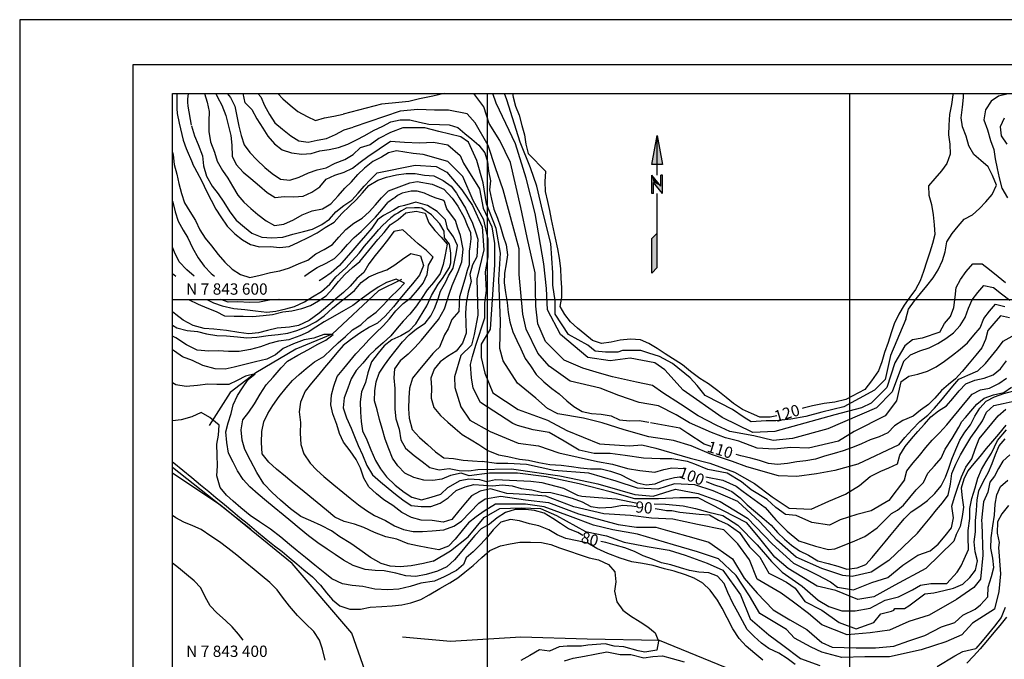
# Model space of a CAD drawing. Units: metres. Extents: x -1051 to 1051, y -742 to 742.
# Drawn here: x -1051 to -508, y 389 to 742 of the extents above; entities that cross this region are included whole.
import ezdxf
from ezdxf.enums import TextEntityAlignment as Align

# ---------------------------------------------------------------- set-up
doc = ezdxf.new("R2010")
doc.units = ezdxf.units.M
doc.header["$MEASUREMENT"] = 0
for name, color, linetype, lineweight in [('1', 1, 'Continuous', 0), ('11', 1, 'Continuous', 0), ('13', 1, 'Continuous', 0), ('17', 1, 'Continuous', 0), ('18', 1, 'Continuous', 0), ('19', 1, 'Continuous', 0), ('2', 1, 'Continuous', 0), ('4', 1, 'Continuous', 0), ('7', 1, 'Continuous', 0)]:
    doc.layers.add(name, color=color, linetype=linetype, lineweight=lineweight)
doc.styles.add('Style-WORKING', font='WORKING.shx')

msp = doc.modelspace()

# ---------------------------------------------------------------- linework, layer by layer
at = {"layer": '1', "color": 30, "linetype": 'Continuous', "lineweight": -3}
msp.add_line((-928.06, 701.76), (-927.01, 696.53), dxfattribs=at)
for points in [[(-964.55, 701.76), (-964.49, 693.45), (-964.2652, 690.7694), (-963.26, 685.46), (-960.9152, 675.9211), (-959.27, 671.32), (-955.89, 663.33)], [(-779.22, 701.76), (-778.76, 699.8), (-777.47, 694.69), (-775.42, 689.76), (-774.02, 684), (-772.58, 678.93), (-771.72, 673.84), (-770.55, 668.68), (-760.79, 658.6)], [(-536.11, 701.76), (-535.96, 701.03), (-536.84, 695.76), (-537.92, 690.14), (-538.31, 684.32), (-538.45, 679.01), (-537.68, 673.72), (-537.52, 668.17), (-539.26, 663.13), (-542.31, 659.01), (-545.97, 654.87), (-549.43, 650.84), (-549.18, 645.7), (-547.87, 640.42), (-546.95, 634.76), (-546.36, 629.21), (-545.87, 623.91), (-547.22, 618.96), (-548.77, 614.09), (-550.38, 609.15), (-552.13, 603.55), (-554, 598.26), (-556.62, 593.58), (-559.8, 589.29), (-562.89, 584.83), (-565.92, 579.89), (-568.37, 574.67), (-570.04, 569.53), (-571.78, 564.29), (-573.69, 558.79), (-575.17, 553.57), (-577.05, 548.69), (-580.97, 543.18), (-584.54, 538.32)], [(-926.73, 696.53), (-923.07, 692.86), (-920.38, 687.73), (-916.95, 682.6), (-914.24, 678.13), (-910.48, 673.9), (-906.38, 670.56), (-901.2, 668.92), (-895.52, 668.23), (-890.4, 668.58), (-885.57, 670.1), (-880.29, 670.84), (-875.16, 671.95), (-870.07, 673.82), (-865.25, 676.12), (-860.69, 678.59), (-855.98, 681.33), (-850.65, 683.65), (-846.32, 686.15), (-841.1, 687.3), (-835.76, 687.27), (-830.52, 685.86), (-825.25, 684.83), (-819.53, 684.72), (-814.13, 684.48), (-809.38, 682.91), (-805.53, 679.72), (-801.62, 676.5), (-797.68, 673.17), (-794.5, 668.93), (-793.03, 664.03), (-792.39, 658.82), (-791.23, 653.61), (-791.81, 648.59), (-790.83, 643.4), (-789.39, 637.93), (-787.49, 632.88), (-785.69, 628.08), (-784.21, 623.06), (-782.55, 618.21), (-781.98, 612.76), (-782.67, 607.67), (-783.62, 602.54), (-783.78, 597.21), (-782.94, 591.95), (-782.16, 586.37), (-781.5, 580.84), (-780.64, 575.61), (-778.97, 570.22), (-776.75, 565.35), (-774.57, 560.73), (-772.09, 555.49), (-769.25, 551.36), (-766.1, 546.7), (-761.9, 542.55), (-757.44, 538.87), (-753.4, 535.86), (-749.2, 532.11), (-745.27, 528.91), (-740.69, 526.1), (-735.53, 525.08), (-730.25, 524.69), (-724.63, 523.74), (-720, 521.53), (-714.42, 521.02), (-709.13, 521.23), (-703.94, 520.34)], [(-507.59, 688.19), (-509.83, 683.43), (-509.3, 678.39), (-506.12, 673.74)], [(-956.1, 663.35), (-953.48, 658.43), (-950.74, 653.3), (-948.06, 647.77), (-945.47, 642.85), (-942.93, 637.84), (-940.11, 633.65), (-936.66, 628.5), (-932.42, 624.31), (-928.22, 621.05), (-923.89, 618.33), (-918.76, 617.13), (-912.83, 617.37), (-907.79, 616.65), (-902.52, 617.33), (-897.36, 619.58), (-891.96, 622.33), (-886.95, 624.75), (-882.49, 627.75), (-877.63, 630.77), (-873.36, 635.43), (-869.18, 639.55), (-865.49, 643.13), (-861.94, 646.93), (-858.4, 650.96), (-853.5, 653.88), (-848.64, 655.49), (-843.23, 656.93), (-837.94, 657.59), (-832.93, 657.5), (-827.73, 656.73), (-822.59, 656.22), (-817.42, 653.65), (-812.92, 650.5), (-810.04, 646.66), (-808.58, 644.22), (-805.17, 638.38), (-803.22, 634.48), (-801.27, 630.1), (-799.33, 624.74), (-798.35, 621.33), (-798.84, 611.58), (-801.27, 607.2), (-802.73, 601.84), (-802, 598.04), (-803.57, 592.13), (-804.77, 585.97), (-805.13, 580.44), (-804.86, 575.03), (-804.79, 569.43), (-806.66, 563.93), (-810.3, 559.53), (-814.97, 556.63), (-819.14, 553.56), (-822.33, 549.47), (-824.17, 544.55), (-823.95, 539.27), (-824.14, 533.6), (-822.57, 528.39), (-818.82, 524.04), (-814.89, 520.31), (-810.87, 516.79), (-806.86, 513.49), (-802, 510.49), (-797.65, 507.99), (-792.72, 504.69), (-786.87, 502.34), (-781.78, 501.33), (-775.29, 499.95), (-770.25, 499.27), (-764.58, 497.94), (-758.53, 496.96), (-752.36, 496.52), (-746.59, 495.84), (-741.53, 495.03), (-736.02, 494.49), (-730.11, 494.51), (-725.08, 493.24), (-719.58, 491.41), (-714.98, 489.07), (-710.38, 486.73), (-705.36, 485.78), (-700.31, 486.19), (-695.66, 488.18), (-689.72, 489.67), (-685.5, 490.38)], [(-694.9, 558.03), (-699.32, 561.03), (-703.85, 563.64), (-708.55, 565.66), (-714.01, 566.08), (-719.61, 565.59), (-724.74, 564.44), (-730, 563.73), (-735.05, 565.47), (-739.27, 568.91), (-743.17, 572.13), (-747.17, 575.63), (-750.26, 579.75), (-752.75, 584.19), (-751.92, 589.17), (-751.95, 594.62), (-752.21, 599.65), (-752.49, 605.14), (-753.11, 610.87), (-754.17, 615.96), (-755.33, 621.81), (-756.54, 627.02), (-757.6, 632.21), (-758.51, 637.14), (-759.61, 642.04), (-761.01, 647.61), (-761.11, 653.12), (-760.79, 658.6)], [(-958.1, 588.09), (-958.01, 588.05), (-952.76, 585.42), (-947.85, 583.35), (-942.82, 581.35), (-938.17, 578.97), (-932.89, 578.73), (-927.86, 578.87), (-922.75, 578.67), (-916.89, 579.18), (-911.64, 579.69), (-906.02, 581.13), (-900.96, 581.81), (-895.53, 583.12), (-890.73, 584.66), (-886.29, 587.27), (-882, 590), (-878.41, 594.04), (-875.22, 598), (-871.7, 601.81), (-867.55, 605.63), (-863.44, 609.04), (-860.15, 613), (-856.83, 617.02), (-853.49, 621.06), (-850.06, 624.95), (-846.6, 629.17), (-842.21, 632.27), (-838.02, 635.81), (-832.35, 636.83), (-827.37, 635.6), (-825.4, 630.42), (-822.11, 626.16), (-818.6, 622.41), (-815.19, 618.63), (-816.35, 612.67), (-817.47, 607.25), (-819.11, 602.28), (-822.71, 597.49), (-826.28, 593.27), (-829.39, 588.64), (-832.14, 584.43), (-835.88, 579.87), (-839.5, 575.98), (-842.89, 572.14), (-846.33, 567.98), (-850.48, 564.04), (-854.72, 560.49), (-858.39, 556.85), (-861.7, 552.94), (-865.53, 548.86), (-868.18, 544.29), (-870.11, 539.01), (-872.07, 533.66), (-872.63, 528.22), (-870.79, 522.65), (-868.19, 517.07), (-866.47, 512.33), (-864.38, 507.41), (-862, 502.33), (-859.63, 496.41), (-856.5, 491.28), (-852.07, 487.26), (-847.86, 483.82), (-843.7, 480.56), (-839.75, 477.34), (-835.02, 474.37), (-829.54, 473.65), (-824.26, 473.7), (-819.13, 475.58), (-814.66, 478.57), (-810.33, 482.48), (-805.32, 484.62), (-800.46, 485.87), (-795.11, 485.47), (-789.92, 485.22), (-784.81, 485.66), (-779.26, 485.05), (-774.27, 483.73), (-768.43, 482.99), (-763.26, 481.68), (-757.95, 481.43), (-752.15, 479.96), (-746.15, 478.33), (-740.7, 476.34), (-735.92, 473.82), (-730.87, 472.96), (-724.33, 473.31), (-718.35, 474.41), (-713.3, 474.09), (-710.88, 473.75)], [(-504.79, 577.93), (-509.77, 579.08), (-513.38, 574.82), (-516.66, 570.81), (-517.95, 565.92), (-520.06, 561.31), (-523.34, 557.34), (-527, 552.92), (-530.8, 548.33), (-530.8, 548.33), (-534.46, 544.26), (-538.34, 541.04), (-542.34, 537.82), (-545.89, 533.54), (-549.41, 529.97), (-553.87, 526.98), (-557.86, 523.64), (-563.63, 521.23), (-568.14, 518.24), (-571.84, 514.45), (-576.6, 512.23), (-581.7, 510.57), (-586.41, 508.27), (-591.42, 506.33), (-596.52, 504.55), (-601.52, 503.01), (-606.82, 501.52), (-611.82, 499.89), (-617.1, 498.95), (-622.09, 498.37), (-627.27, 497.51), (-632.85, 496.94), (-637.87, 497.39), (-642.67, 499.09), (-647.6, 500.45), (-653.01, 501.71), (-655.65, 502.43)], [(-633.24, 523.78), (-636.84, 523), (-642.57, 523), (-647.21, 525.09), (-652.09, 527.37), (-657.06, 530.54), (-661.18, 533.86), (-665.73, 537.53), (-670.97, 541.53), (-675.63, 544.49), (-680.88, 548.29), (-685.2, 551.9), (-694.9, 558.03)], [(-740.23, 457.63), (-743.06, 459.31), (-748.22, 461.42), (-752.62, 464.33), (-756.91, 467.1), (-761.75, 470.08), (-766.95, 471.5), (-771.98, 472.09), (-777.67, 472.13), (-783.05, 470.38), (-787.68, 467.48), (-791.86, 464.01), (-796.37, 461.45), (-799.92, 457.79), (-803.74, 453.18), (-807.09, 449.14), (-811.11, 444.28), (-815.49, 440.41), (-820.47, 437.97), (-826.79, 436.22), (-832.55, 435.15), (-838.02, 435.41), (-843.53, 436.84), (-849.98, 438.12), (-855.03, 438.4), (-860.5, 438.95), (-867.1, 441.07), (-872.45, 444.07), (-877.04, 447.21), (-881.43, 450.23), (-886.61, 453.73), (-891.71, 457.57), (-896.94, 461.85), (-901.54, 465.65), (-905.78, 469.1), (-910.8, 473.24), (-914.97, 476.68), (-919.49, 480.49), (-924.14, 484.53), (-927.83, 488.71), (-930.95, 493.47), (-933.32, 498.21), (-935.91, 503.22), (-936.95, 509.02), (-937.34, 514.92), (-936.11, 519.93), (-934.51, 525.01), (-933.45, 529.92), (-931.03, 535.04), (-928.29, 539.33), (-925.12, 543.84), (-921.17, 547.05), (-926.53, 545.77), (-931.22, 543.29), (-935.74, 541.07), (-942.31, 541.07), (-947.4, 541.3), (-953.07, 540.52), (-959.24, 540.03), (-965.01, 540.86), (-966.83, 542.02)], [(-584.54, 538.32), (-595.14, 532.78), (-601.2, 531.35), (-606.97, 530.65), (-613.48, 529.3), (-618.73, 528.01), (-619.26, 527.85)], [(-672.22, 487.5), (-668.14, 485.83), (-663.04, 484.29), (-658.12, 482.05), (-653.4, 478.44), (-649.54, 474.62), (-645.03, 470.81), (-640.19, 466.74), (-636.34, 463.36), (-632.83, 459.41), (-629.01, 455.69), (-625.13, 452.33), (-620.64, 449.28), (-615.72, 446.79), (-615.72, 446.79), (-610.59, 443.82), (-604.91, 442.25), (-599.53, 440.76), (-594.63, 439.22), (-588.87, 439.81), (-583.96, 441.67), (-580.6, 445.53), (-577.13, 449.72), (-573.45, 454.16), (-570.13, 458.18), (-566.41, 462.67), (-562.88, 466.93), (-559.03, 470.75), (-554.27, 473.9), (-550.09, 477.13), (-546, 480.95), (-542.47, 485.21), (-540.11, 489.93), (-538.2, 494.88), (-536.48, 499.81), (-534.39, 505.12), (-532.23, 510.38), (-529.3, 514.8), (-526.2, 518.79), (-523.81, 523.54), (-521.05, 527.95), (-517.64, 531.92), (-512.95, 534.25), (-507.8, 536.07), (-502.29, 537.67)], [(-669.51, 506.91), (-673.3, 508.13), (-682.31, 514.07), (-686.76, 516.93), (-702.9, 519.98)], [(-700.35, 472.55), (-697.07, 471.99), (-697.07, 471.99), (-694.14, 471.5), (-691.22, 471.5), (-686.84, 470.53), (-681.48, 470.04), (-676.12, 469.56), (-670.28, 469.07), (-665.41, 466.15), (-660.05, 463.71), (-653.72, 459.32), (-648.37, 451.53), (-642.52, 445.68), (-637.65, 436.91), (-631.81, 433.99), (-627.91, 432.04), (-623.04, 428.63), (-617.69, 421.32), (-608.43, 416.45), (-598.69, 409.63), (-589.44, 406.22), (-579.7, 409.63), (-575.81, 414.5), (-569.96, 415.96), (-568.5, 416.45), (-568.01, 417.42), (-562.66, 417.42), (-560.22, 418.88), (-555.84, 422.29), (-551.51, 425.46), (-546.49, 426.14), (-540.91, 427.44), (-535.63, 428.67), (-530.48, 430.81), (-526.64, 434.52), (-523.56, 438.54), (-522.35, 443.68), (-523.64, 448.64), (-524.21, 454.28), (-523.57, 459.66), (-523.47, 465.81), (-522.89, 471.6), (-522.52, 477.4), (-521.61, 482.36), (-519.08, 487.63), (-516.38, 492.61), (-514.23, 497.51), (-512.46, 502.49), (-510.46, 507.27), (-507.19, 511.16)], [(-623.09, 386.52), (-627.43, 389.85), (-632.03, 392.72), (-637.56, 395.26), (-641.62, 398.25), (-645.68, 401.88), (-649.61, 405.85), (-652.23, 410.68), (-654.67, 415.33), (-657.42, 420.39), (-660.21, 426.24), (-662.35, 431.21), (-666.01, 435.32), (-670.74, 437.15), (-676.19, 437.48), (-681.37, 438.33), (-686.3, 439.92), (-691.68, 441.57), (-696.79, 442.7), (-701.83, 444.64), (-701.83, 444.64), (-706.94, 446.51), (-711.86, 448.95), (-717.04, 450.84), (-722.54, 452.34), (-727.7, 453.8), (-730.38, 454.33)], [(-506.46, 412.57), (-510.14, 408.12), (-513.45, 404.13), (-516.89, 399.97), (-520.89, 395.14), (-524.53, 391.14), (-528.37, 387.28)]]:
    msp.add_lwpolyline(points, dxfattribs=at)
at = {"layer": '11', "color": 1, "linetype": 'Continuous', "lineweight": -3}
msp.add_line((-923.84, 461.15), (-966.83, 495.33), dxfattribs=at)
msp.add_lwpolyline([(-674.34, 83.11), (-682.12, 85.73), (-722.16, 119.57), (-749.27, 155.65), (-776.87, 184.09), (-801.2, 204.12), (-829.32, 226.87), (-855.27, 246.66), (-868.45, 267.08), (-874.22, 295.99), (-866.01, 322.28), (-857.16, 350.86), (-858.04, 376.07), (-867.91, 403.71), (-900.89, 442.17), (-940.27, 474.21), (-966.83, 492.16)], dxfattribs=at)
at = {"layer": '17', "color": 30, "linetype": 'Continuous', "lineweight": -3}
for p, q in [((-702.29, 662.62), (-699.29, 678.62)), ((-699.29, 678.62), (-696.29, 662.62)), ((-696.29, 662.62), (-702.29, 662.62)), ((-702.29, 646.62), (-702.29, 656.62)), ((-697.29, 650.62), (-702.29, 656.62)), ((-696.29, 646.62), (-701.29, 652.62)), ((-701.29, 646.62), (-701.29, 652.62)), ((-697.29, 650.62), (-697.29, 656.62)), ((-696.29, 656.62), (-697.29, 656.62)), ((-696.29, 646.62), (-696.29, 656.62)), ((-701.29, 646.62), (-702.29, 646.62)), ((-702.29, 621.62), (-699.29, 624.62)), ((-702.29, 602.62), (-702.29, 621.62)), ((-702.29, 602.62), (-699.29, 605.62))]:
    msp.add_line(p, q, dxfattribs=at)
at = {"layer": '17', "color": 3, "linetype": 'Continuous', "lineweight": -3}
for p, q in [((-699.29, 656.62), (-699.29, 678.62)), ((-699.29, 605.62), (-699.29, 646.62))]:
    msp.add_line(p, q, dxfattribs=at)
at = {"layer": '17', "color": 30, "linetype": 'Continuous', "lineweight": -3, "extrusion": (0, 0, -1)}
for points in [[(702.29, 662.62), (699.29, 678.62), (696.29, 662.62), (702.29, 662.62)], [(702.29, 662.62), (699.29, 678.62), (699.29, 662.62), (696.29, 662.62)], [(696.29, 656.62), (696.29, 646.62), (697.29, 650.62), (701.29, 652.62)], [(702.29, 602.62), (702.29, 621.62), (699.29, 605.62), (699.29, 624.62)]]:
    msp.add_solid(points, dxfattribs=at)
at = {"layer": '17', "color": 30, "linetype": 'Continuous', "lineweight": -3}
for points in [[(-702.29, 646.62), (-701.29, 646.62), (-702.29, 656.62), (-701.29, 652.62)], [(-702.29, 656.62), (-701.29, 652.62), (-697.29, 650.62), (-701.29, 652.62)], [(-697.29, 656.62), (-697.29, 650.62), (-696.29, 656.62), (-696.29, 646.62)]]:
    msp.add_solid(points, dxfattribs=at)
at = {"layer": '18', "color": 7, "linetype": 'Continuous', "lineweight": -3}
for p, q in [((-966.83, 701.76), (941.25, 701.76)), ((-966.83, -591.91), (-966.83, 701.76)), ((-792.93, -11.91), (-792.93, 701.76)), ((-592.93, -11.91), (-592.93, 701.76)), ((-966.83, 588.09), (407.07, 588.09))]:
    msp.add_line(p, q, dxfattribs=at)
at = {"layer": '19', "color": 7, "linetype": 'Continuous', "lineweight": -3}
for p, q in [((1051.25, 742.5), (-1051.25, 742.5)), ((-1051.25, 742.5), (-1051.25, -742.5))]:
    msp.add_line(p, q, dxfattribs=at)
msp.add_3dface([(-988.75, -717.5), (1026.25, -717.5), (1026.25, 717.5), (-988.75, 717.5)], dxfattribs=at)
at = {"layer": '2', "color": 2, "linetype": 'Continuous', "lineweight": -3}
for p, q in [((-942.87, 701.76), (-941.99, 699.81)), ((-966.83, 602.44), (-965.04, 600.97))]:
    msp.add_line(p, q, dxfattribs=at)
for points in [[(-958.17, 701.76), (-958.5359, 698.6131), (-958.5701, 697.0305), (-958.35, 694.68), (-956.5, 684.23)], [(-949.12, 701.76), (-947.8, 696.96), (-946.61, 691.77), (-946.81, 686.39), (-946.84, 680.71), (-945.82, 675.14), (-943.63, 669.45), (-942.29, 664.3), (-939.3, 659.32), (-936.24, 654.98), (-933.71, 650.54), (-930.8, 645.67), (-927.41, 641.78), (-923.67, 638.25), (-919.72, 634.99), (-915.09, 631.41), (-910.6, 628.89), (-905.33, 629.52), (-900.15, 631.96), (-895.29, 634.79), (-889.84, 637.05), (-884.11, 638.14), (-879.42, 640.91), (-875.44, 645.28), (-871.67, 649.45), (-868.1, 653.02), (-864.54, 657.08), (-860.78, 660.49)], [(-936.7, 701.76), (-934.81, 699.56), (-932.48, 694.72), (-931.33, 689.2), (-930.26, 683.63), (-929.05, 678.62), (-927.36, 673.5), (-924.23, 669.14), (-920.4, 665.05), (-915.91, 660.86), (-911.88, 657.5), (-907.19, 654.48), (-902.16, 653.89), (-896.99, 655.48), (-891.74, 658.04), (-886.92, 659.65), (-881.94, 660.71), (-877.04, 663.3), (-871.69, 665.25), (-867.08, 668.08), (-863.29, 671.67)], [(-919.74, 701.76), (-918.07, 699.87), (-916.02, 695.1), (-913.37, 690.2), (-910.31, 685.62), (-906.06, 681.98), (-901.62, 678.32), (-897.15, 675.68), (-892.03, 674.86), (-886.91, 675.94), (-881.78, 676.84), (-876.87, 679.19), (-872, 681.69), (-867.12, 683.08)], [(-908.68, 701.76), (-905.87, 698.82), (-901.84, 695.26), (-897.6, 691.76), (-892.59, 689.12), (-887.87, 686.89), (-882.93, 688.39), (-877.84, 689.25), (-872.73, 690.38)], [(-816.83, 701.76), (-823.19, 700.26), (-830.49, 698.79), (-836.34, 697.33), (-845.59, 696.36), (-851.43, 695.87), (-872.73, 690.38)], [(-563.26, 553.74), (-569.47, 537.04), (-578.23, 528.27), (-605.02, 516.57), (-624.5, 511.21), (-635.21, 510.24), (-645.92, 512.67), (-659.07, 515.11), (-666.38, 518.52), (-676.6, 523.88), (-686.34, 530.21), (-696.08, 536.55), (-701.93, 540.45), (-710.69, 542.39), (-723.84, 545.32), (-731.15, 547.27), (-740.4, 550.19), (-750.63, 554.58), (-760.85, 564.81), (-765.24, 574.55), (-766.21, 584.3), (-766.7, 602.81), (-771.08, 622.3), (-774.49, 638.87), (-780.33, 663.71), (-786.18, 675.89), (-792.02, 685.15), (-794.94, 694.41), (-800.48, 701.76)], [(-543.27, 569.94), (-552.91, 566.76), (-558.27, 565.78), (-562.4713, 562.469), (-568.01, 553.11), (-572.39, 539.47), (-581.0791, 530.758), (-586.51, 528.27), (-601.12, 524.37), (-634.24, 515.11), (-646.41, 514.62), (-663.46, 522.91), (-684.88, 538.01), (-695.11, 549.22), (-700.47, 553.11), (-714.1, 555.55), (-725.3, 554.09), (-737.48, 556.04), (-752.57, 568.7), (-759.88, 582.35), (-760.37, 594.04), (-761.83, 607.68), (-766.7, 635.45), (-771.57, 654.94), (-777.41, 673.95), (-788.12, 696.36), (-790.01, 701.76)], [(-561.92, 577.07), (-570.44, 557.01), (-573.36, 543.86), (-579.21, 538.01), (-596.25, 528.75), (-608.43, 525.83), (-617.19, 523.39), (-625.47, 521.93), (-633.75, 520.96), (-639.11, 520.96), (-647.39, 520.47), (-651.28, 522.91), (-657.61, 527.29), (-664.43, 530.7), (-672.71, 535.09), (-677.09, 540.45), (-680.99, 544.83), (-690.73, 552.63), (-698.03, 556.52), (-703.88, 558.47), (-708.26, 559.93), (-718.49, 559.93), (-720.92, 558.96), (-727.74, 558.96), (-733.58, 559.45), (-737.48, 562.86), (-748.19, 568.7), (-755.5, 579.91), (-755.5, 587.22), (-756.96, 595.99), (-756.96, 602.81), (-757.93, 618.89), (-762.31, 636.43), (-765.72, 650.56), (-769.13, 660.79), (-774.98, 674.92), (-782.28, 698.31), (-783.5, 701.76)], [(-561.92, 577.07), (-560.49, 582.73), (-557.24, 587.29), (-553.83, 591.4), (-550.43, 595.51), (-546.92, 599.94), (-544.19, 604.32), (-541.65, 609.51), (-540.27, 614.4), (-539.26, 619.88), (-536.43, 624.38), (-533.05, 628.47), (-529.78, 632.37), (-525.11, 634.67), (-521.3, 638.24), (-517.79, 641.85), (-514.32, 646.04), (-511.99, 651.11), (-514.15, 656.45), (-516.54, 661.26), (-520.49, 664.67), (-524.43, 668.01), (-527.09, 672.92), (-528.6, 678.21), (-530.62, 683.27), (-531.35, 688.32), (-530.62, 694.2), (-530.05, 699.59), (-530.18, 701.76)], [(-505.37, 701.61), (-510.78, 700.37), (-514.91, 697.5), (-517.98, 692.71), (-518.81, 687.29), (-516.84, 681.73), (-515.27, 675.83), (-513.3, 670.76), (-512.69, 665.61), (-511.51, 660.42), (-510.38, 655.16), (-508.95, 649.54), (-505.82, 644.2)], [(-941.99, 699.81), (-939.55, 695.25), (-937.51, 689.68), (-936.12, 684.49), (-934.58, 678.65), (-934.08, 673.18), (-933.9, 667.17), (-931.66, 662.57), (-927.84, 658.32), (-923.61, 654.75), (-918.9, 650.83), (-914.62, 647.13), (-910.23, 644.24), (-905.18, 644.85), (-899.86, 644.75), (-894.8, 644.98), (-889.94, 647.33), (-885.52, 650.31), (-881.99, 654.52), (-877.27, 656.7), (-872.16, 658.27), (-867.55, 660.45), (-863.34, 663.77), (-859.07, 666.97)], [(-564.65, 542.59), (-567.03, 532.16), (-573.36, 523.88), (-590.41, 515.11), (-599.17, 509.75), (-615.73, 505.85), (-625.47, 506.34), (-634.72, 505.37), (-643.98, 505.85), (-654.2, 509.75), (-661.51, 511.7), (-669.3, 514.62), (-681.47, 519.98), (-688.78, 524.37), (-698.52, 529.24), (-709.23, 531.19), (-720.43, 535.09), (-730.66, 538.98), (-747.22, 542.88), (-758.91, 551.16), (-765.24, 558.47), (-771.57, 571.63), (-773.52, 579.91), (-775.46, 601.84), (-775.46, 615.97), (-784.23, 648.61), (-788.61, 660.79), (-792.51, 672.97), (-799.81, 685.64), (-804.2, 690.51), (-814.42, 692.46), (-822.21, 692.46), (-831.47, 692.95), (-841.21, 691.97), (-867.12, 683.08)], [(-956.44, 683.82), (-954.67, 678.31), (-952.64, 673.61), (-950.38, 667.41), (-949.72, 661.89), (-948.14, 656.1), (-944.89, 650.62), (-941.69, 646.44), (-938.6, 641.75), (-935.29, 636.47), (-931.67, 631.78), (-927.1, 627.98), (-922.99, 624.66), (-917.64, 622.4), (-912.01, 622.08), (-905.94, 622.41), (-900.51, 624.16), (-894.62, 625.49), (-889.64, 626.81), (-884.51, 629.42), (-880.24, 632.37), (-876.71, 636.49), (-872.25, 639.97), (-867.85, 642.78), (-864.32, 646.7), (-861.08, 650.66), (-857.5, 654.35), (-853.81, 658.02)], [(-565.76, 507.82), (-588.46, 497.08), (-601.12, 493.67), (-611.35, 491.72), (-622.06, 490.26), (-632.29, 490.75), (-649.82, 495.62), (-657.61, 498.54), (-669.3, 502.44), (-680.5, 507.31), (-690.24, 510.24), (-703.88, 512.19), (-717.51, 516.08), (-729.69, 519.98), (-739.91, 522.42), (-754.04, 524.85), (-759.88, 527.78), (-766.21, 533.62), (-776.44, 541.91), (-784.23, 554.09), (-786.18, 560.91), (-785.69, 576.01), (-786.66, 598.91), (-785.69, 613.53), (-788.12, 627.17), (-793.48, 640.81), (-795.43, 652.51), (-798.84, 664.69), (-803.443, 674.9149), (-807.6, 677.84), (-819.78, 680.77), (-827.57, 682.72), (-833.41, 682.72), (-839.75, 682.72), (-846.56, 680.28), (-852.89, 676.87), (-857.76, 673.46), (-863.29, 671.67)], [(-859.07, 666.97), (-846.56, 675.41), (-838.77, 674.92), (-830.49, 674.43), (-822.7, 674.92), (-814.91, 673.46), (-808.09, 667.61), (-806.14, 663.23), (-797.38, 649.1), (-795.43, 638.38), (-790.56, 628.15), (-789.1, 618.89), (-789.1, 607.2), (-791.53, 571.63), (-796.4, 563.35), (-796.4, 556.04), (-794.46, 547.27), (-790.07, 536.55), (-775.95, 527.29), (-759.88, 521.44), (-749.17, 515.6), (-731.15, 508.29), (-714.59, 507.31), (-707.77, 507.8), (-699.98, 505.85), (-680.99, 500.49), (-670.27, 497.57), (-656.64, 492.7), (-645.44, 486.36), (-635.7, 479.06), (-626.44, 472.72), (-614.27, 472.23), (-604.53, 476.62), (-595.28, 480.52), (-587.49, 485.39), (-581.64, 490.26), (-575.8, 493.18), (-571.41, 495.13), (-566.52, 497.2)], [(-966.83, 669.39), (-966.49, 667.96), (-965.99, 662.53), (-964.57, 657.14), (-963.42, 652.15), (-961.93, 646.51), (-960.2, 641.44), (-957.25, 636.62), (-954.21, 631.56), (-951.77, 626.56), (-948.79, 621.79), (-945.41, 617.59), (-941.7, 612.95), (-938, 608.64), (-933.85, 604.73), (-929.4, 601.87), (-924.18, 600.24), (-918.43, 601.4), (-912.68, 602.85), (-907.56, 603.93), (-902.2, 605.41), (-896.97, 607.9), (-892.22, 609.72), (-887.66, 613.32), (-883.17, 615.6), (-878.49, 618.46), (-874.98, 622.36), (-871.22, 626.7), (-866.81, 630.11), (-862.22, 632.87), (-858.33, 636.34), (-854.72, 640.2), (-851.4, 644.22), (-847.63, 647.94)], [(-562.77, 488.4), (-571.41, 477.11), (-581.15, 471.26), (-588.95, 469.31), (-598.2, 466.39), (-604.04, 463.46), (-613.78, 464.93), (-622.55, 468.82), (-628.39, 469.31), (-633.75, 473.21), (-638.62, 477.59), (-647.39, 482.95), (-652.74, 487.34), (-660.53, 492.21), (-671.25, 494.16), (-678.55, 497.08), (-682.45, 498.54), (-691.21, 500.01), (-697.55, 500.01), (-706.8, 500.49), (-717.02, 501.95), (-725.3, 502.93), (-734.07, 502.93), (-742.35, 504.88), (-750.63, 509.75), (-758.91, 514.62), (-767.67, 516.08), (-776.44, 518.52), (-778.87, 519.5), (-796.89, 531.19), (-800.79, 538.98), (-801.76, 544.83), (-802.25, 552.14), (-801.27, 556.52), (-799.33, 562.86), (-794.46, 577.96), (-794.46, 586.25), (-793.48, 593.07), (-793.97, 603.3), (-792.51, 611.58), (-792.51, 621.33), (-794.94, 632.04), (-800.79, 642.76), (-806.63, 655.92), (-814.91, 664.2), (-828.54, 668.1), (-833.9, 668.59), (-843.15, 670.05), (-847.54, 669.07), (-851.43, 666.64), (-856.3, 664.2), (-860.78, 660.49)], [(-853.81, 658.02), (-832.93, 662.25), (-821.2023, 661.4434), (-815.4, 658.35), (-807.12, 648.61), (-801.27, 639.84), (-795.92, 628.15), (-794.94, 615.48), (-798.84, 599.4), (-798.35, 579.42), (-800.3, 568.7), (-801.76, 562.86), (-807.6, 557.01), (-811.1044, 545.2997), (-811.01, 539.47), (-807.6, 528.75), (-802.73, 521.44), (-791.53, 515.11), (-775.95, 508.78), (-764.75, 507.31), (-753.55, 503.42), (-742.83, 500.98), (-732.12, 498.54), (-723.84, 497.08), (-715.56, 494.65), (-708.75, 493.67), (-700.47, 492.7), (-695.6, 494.16), (-691.21, 495.13), (-684.4, 494.65), (-684.35, 494.64)], [(-847.63, 647.94), (-835.86, 652.51), (-831.8225, 653.2341), (-823.44, 651.78), (-817.11, 648.86), (-812.48, 643.99), (-809.31, 639.6), (-805.91, 633.27), (-804.2, 629.12), (-802.25, 624.98), (-802.0624, 621.587), (-802.7549, 617.0295), (-802.98, 614.75), (-802.98, 607.2), (-804.2, 604.03), (-805.42, 599.16), (-808.34, 589.42), (-808.83, 581.38), (-812.72, 576.99), (-814.67, 571.88), (-816.62, 568.47), (-819.54, 561.64), (-821.73, 559.7), (-823.19, 558.19)], [(-829.44, 565.49), (-820.03, 576.99), (-816.768, 582.7975), (-814.0164, 591.4887), (-812.48, 595.75), (-809.07, 603.55), (-807.12, 608.9), (-806.39, 615.73), (-807.85, 623.28), (-809.31, 627.42), (-810.53, 631.56), (-815.4, 638.14), (-816.0188, 639.8119), (-816.7781, 642.068), (-817.59, 642.77), (-821.25, 643.99), (-824.66, 645.2), (-827.82, 646.66), (-831.72, 647.88), (-835.13, 647.88), (-840, 646.66), (-842.67, 645.45), (-844.13, 644.23), (-844.87, 643.74), (-847.93, 641.64)], [(-966.83, 642.24), (-966.74, 641.78), (-965.49, 636.38), (-963.82, 631.28), (-961.04, 626.36), (-958.47, 622.01), (-955.83, 616.52), (-952.65, 611.1), (-949.44, 606.35), (-945.47, 602.46), (-943.7, 600.97)], [(-894.03, 600.97), (-891.19, 602.96), (-887, 605.73), (-882.05, 608.08), (-877.47, 610.62), (-873.58, 614.53), (-870.33, 618.41), (-866.53, 622.27), (-862.77, 625.64), (-858.6, 629.69), (-854.73, 633.53), (-851.28, 637.6), (-847.93, 641.64)], [(-813.46, 490.77), (-818.13, 488.84), (-823.08, 488.06), (-828.19, 488.36), (-833.68, 489.81), (-838.64, 492.21), (-842.53, 496.14), (-845.34, 500.44), (-847.39, 505.61), (-849.45, 510.92), (-851.03, 516.71), (-852.59, 521.84), (-853.92, 527.1), (-855.28, 532.07), (-855.2, 537.66), (-854.49, 542.63), (-852.73, 547.4), (-849.8, 551.82), (-846.79, 555.9), (-843.35, 560.26), (-839.8, 564.69), (-836.24, 568.55), (-832.09, 571.85), (-827.41, 574.9), (-824.16, 578.94), (-822.21, 583.08), (-820.26, 588.44), (-818.96, 592.61), (-815.88, 597.7), (-814.42, 601.11), (-811.98, 605.25), (-810.28, 613.29), (-809.55, 617.92), (-811.66, 622.6), (-815.11, 627.26), (-816.12, 632.05), (-820.75, 636.68), (-826.11, 639.84), (-832.44, 641.79), (-838.72, 639.83), (-841.93, 639.11), (-844.86, 637.41), (-850.46, 634.48), (-853.69, 631.99), (-856.86, 627.48), (-860.34, 623.27), (-863.96, 619.14), (-867.23, 615.24), (-870.98, 611.05), (-874.75, 606.84), (-879.29, 602.73), (-883.52, 599.83), (-885.82, 598.26)], [(-832.51, 574.62), (-826.36, 584.54), (-823.92, 590.15), (-820.27, 596.48), (-817.84, 599.65), (-813.94, 605.74), (-813.2317, 608.3195), (-813.21, 613.53), (-813.94, 618.65), (-816.62, 622.06), (-816.86, 625.71), (-819.3, 629.86), (-823.92, 634.73), (-829.28, 638.38), (-830.5, 638.63), (-833.18, 638.63), (-837.8, 638.38), (-840.48, 636.92), (-842.43, 635.7), (-843.89, 634.97), (-846.32, 633.02)], [(-947.85, 588.09), (-944.26, 586.13), (-939.37, 584.49), (-932.99, 583.02), (-926.94, 582.49), (-921.07, 581.77), (-914.86, 581.1), (-909.75, 581.58), (-904.28, 582.89), (-899.44, 584.23), (-894.01, 586.72), (-889.57, 589.49), (-884.52, 592.44), (-879.92, 596.48), (-876.75, 600.62), (-871.15, 605.49), (-867.74, 609.39), (-863.85, 613.53), (-860.93, 617.43), (-854.84, 624.5), (-853.14, 626.44), (-850.94, 628.88), (-846.32, 633.02)], [(-791.29, 483.52), (-797.06, 482.18), (-801.84, 479.69), (-805.13, 475.72), (-808.69, 471.42), (-812.67, 466.61), (-817.45, 465.05), (-823.58, 465.98), (-829.56, 466.26), (-834.97, 467.57), (-840.26, 470.4), (-845.15, 474.35), (-850.2, 477.46), (-854.3, 480.8), (-858.56, 484.52), (-861.24, 489.32), (-863.02, 494.92), (-865.41, 499.64), (-868.7, 504.54), (-872.5, 509.21), (-874.73, 513.97), (-876.19, 518.97), (-878.27, 524.89), (-879.37, 529.93), (-879.16, 535.38), (-877.87, 540.23), (-876.04, 545.43), (-872.26, 550), (-868.91, 554.04), (-865.69, 557.93), (-861.83, 562.15), (-858.21, 565.88), (-854.55, 569.62), (-850.51, 573.53), (-847.15, 577.43), (-843.55, 581.78), (-839.6, 585.81), (-835.15, 589.18), (-831.69, 593.12), (-828.4, 597.09), (-826.29, 601.9), (-825.46, 606.92), (-823.04, 611.36), (-826.69, 615.09), (-831.2, 618.66), (-835.25, 622.4), (-839.66, 626.48), (-844.72, 625.47), (-848.19, 620.69), (-851.68, 616.37), (-854.94, 612.34), (-858.54, 607.75), (-861.24, 603.01), (-865.03, 599.67), (-868.75, 595.46), (-872.47, 591.85), (-876.71, 588.3), (-881.15, 584.56), (-885.88, 580.41), (-891.36, 576.44), (-897.35, 573.57), (-902.32, 572.66), (-909.09, 572.13), (-914.51, 570.98), (-919.35, 569.59), (-924.68, 569.09), (-930.23, 569.79), (-937.07, 570.98), (-944.13, 571.58), (-949.35, 572.09), (-955.4, 573.6), (-961.06, 576.61), (-965.05, 579.7), (-966.83, 581.22)], [(-954.98, 600.97), (-958.96, 604.45), (-963.27, 608.9), (-965.85, 614.22), (-966.83, 616.89)], [(-966.83, 573.84), (-964.5, 572.32), (-958.87, 570.88), (-953.02, 570.3), (-948.07, 568.97), (-942.39, 568.09), (-937.07, 567.9), (-931.07, 567.45), (-925.9, 566.82), (-920.28, 567.24), (-913.98, 568.23), (-908.56, 568.7), (-903.13, 569.48), (-898.27, 570.93), (-893.08, 572.84), (-887.73, 575.67), (-883.09, 578.92), (-878.46, 583.19), (-874.49, 586.52), (-870.46, 589.67), (-866.43, 593.02), (-862.72, 597.36), (-858.46, 600.44), (-853.32, 602.67), (-848.44, 604.35), (-844.14, 607.15), (-839.79, 610.2), (-835.3, 613.42), (-830.03, 612.18), (-828.36, 606.8), (-830.55, 601.41), (-834.32, 596.75), (-837.61, 592.78), (-841.15, 588.5), (-844.83, 584.06), (-849.48, 578.79), (-853.69, 575.02), (-858.16, 572.76), (-863.48, 569.38), (-868.58, 565.66), (-872.64, 562.53), (-876.17, 558.61), (-879.69, 554.35), (-882.9, 550.48), (-886.14, 546.56), (-890.06, 541.83), (-893.57, 537.4), (-896.27, 531.33), (-896.86, 525.91), (-896.27, 520.16), (-896.33, 514.3), (-896, 507.89), (-894.43, 502.82), (-890.84, 497.64), (-887.21, 493.75), (-883.32, 490.26), (-877.82, 485.72), (-872.74, 481.57), (-868.81, 478.37), (-864.24, 474.72), (-859.69, 471.49), (-855.32, 468.82), (-849.25, 465.96), (-844.25, 463.13), (-839.25, 460.98), (-833.95, 459.93), (-828.89, 459.96), (-823.47, 460.23), (-817.01, 460.93), (-811.51, 462.82), (-807.27, 465.72)], [(-543.27, 569.94), (-540.55, 574.7), (-537.34, 578.72), (-535.48, 583.66), (-534.73, 589.28), (-534.1, 594.7), (-531.79, 599.15), (-528.6, 603.4), (-524.98, 607.77), (-519.89, 607.74), (-515.71, 604.66), (-510.94, 600.8), (-506.91, 597.48)], [(-794.79, 471.2), (-799.22, 468.1), (-803.39, 464.74), (-806.87, 460.53), (-810.83, 455.75), (-814.47, 451.79), (-819.9, 449.8), (-825.86, 450.83), (-831.68, 451.99), (-836.81, 453.19), (-843.05, 455.71), (-849.13, 457.04), (-855.3, 459.34), (-861.15, 462.22), (-866.39, 464.04), (-872.1, 465.47), (-877.17, 467.83), (-881.82, 471.63), (-886.96, 475.86), (-891.08, 479.22), (-895.27, 482.68), (-899.66, 486.31), (-904.41, 490.22), (-909.48, 494.4), (-913.75, 498.21), (-917.35, 502.84), (-917.7, 509.08), (-917.53, 515.21), (-916.46, 520.43), (-914.15, 525.04), (-911.56, 529.54), (-908.05, 534.46), (-904.13, 539.19), (-900.68, 543.26), (-896.92, 546.63), (-893.16, 550), (-888.4, 553.64), (-883.38, 556.46), (-879.11, 560.59), (-875.47, 564.06), (-871.42, 567.68), (-867.43, 571.18), (-862.86, 574), (-859.01, 577.67), (-854.43, 581.09), (-850.59, 584.84), (-846.53, 589.3), (-842.23, 593.32), (-838.73, 597.07), (-843.36, 599.31), (-848.63, 597.46), (-853.35, 594.8), (-858.01, 591.77), (-862.67, 588.29), (-867.33, 584.73), (-872.46, 581.76), (-877.31, 579.09), (-883.2, 575.61), (-887.67, 572.66), (-891.97, 570.02), (-896.63, 567.92), (-902.66, 565.73), (-908.42, 564.95), (-913.32, 563.69), (-918.21, 561.9), (-923.84, 560.35), (-930.13, 559.27), (-935.98, 559.31), (-941.41, 559.71), (-946.81, 559.47), (-953.33, 560.07), (-959.11, 562.99), (-965.01, 566.8), (-966.83, 567.79)], [(-563.26, 553.74), (-559.34, 557.39), (-554.32, 559.64), (-549.11, 561.41), (-544.31, 563.64), (-539.89, 566.43), (-535.57, 569.54), (-531.88, 573.7), (-529.12, 578.01), (-527.37, 583.16), (-525.38, 587.83), (-522.12, 591.86), (-518.97, 595.81), (-513.53, 594.64), (-509.11, 591.16), (-504.62, 587.66)], [(-908.01, 588.09), (-908.24, 588.02), (-913.28, 587.56), (-918.87, 586.55), (-924.24, 586.29), (-931.06, 586.82), (-936.19, 586.6), (-940.25, 588.09)], [(-564.65, 542.59), (-560.22, 545.69), (-555.26, 546.74), (-550.02, 548.36), (-545.29, 550.89), (-540.64, 553.9), (-536.13, 557.34), (-532, 560.56), (-527.9, 564.14), (-524.39, 568.28), (-520.97, 572.46), (-518.87, 577.45), (-515.81, 581.59), (-512.45, 585.46), (-507.28, 584.15)], [(-832.51, 574.62), (-836.37, 570.6), (-840.73, 567.88), (-845.82, 565.7), (-850.04, 562.38), (-853.4, 558.31), (-856.97, 553.65), (-859.08, 547.58), (-860.26, 542.28), (-862.5, 536.97), (-863.2, 531.52), (-863.12, 525.79), (-862.65, 520.67), (-861.93, 515.5), (-859.49, 510.61), (-857.28, 504.95), (-854.86, 499.15), (-852.03, 494.47), (-848.66, 490.15), (-843.85, 485.58), (-838.94, 481.65), (-834.65, 478.8), (-829.35, 477.46), (-824.07, 478.93), (-818.69, 480.48), (-814.92, 484.17), (-808.1, 488.07), (-803.23, 489.04), (-797.38, 488.56), (-793.49, 487.48), (-788.45, 488.67)], [(-822.87, 443.56), (-828.32, 442.18), (-835.13, 440.96), (-841.25, 440.43), (-846.61, 440.72), (-851.7, 442.17), (-857.61, 445.62), (-863.43, 449.86), (-868.42, 453.25), (-874.53, 456.95), (-879.16, 460.29), (-884.83, 463.19), (-890.54, 465.75), (-895.94, 468.15), (-901.75, 472.45), (-907.25, 477.23), (-911.83, 481.46), (-916.4, 486.19), (-920.35, 492.45), (-923.81, 499.1), (-926.98, 505.12), (-928.4, 510.38), (-928.96, 516.06), (-927.97, 521.63), (-924.76, 525.9), (-921.51, 530.46), (-918.54, 535.71), (-915.2, 540.88), (-911.34, 545.1), (-906.88, 550.2), (-903.39, 553.96), (-897.7, 557.35), (-891.75, 560.38), (-887.02, 563.19), (-882.24, 565.64), (-878.19, 568.77), (-883.31, 568.66), (-888.79, 566.75), (-894.23, 565.66), (-899.99, 563.61), (-905.71, 561.01), (-910.03, 557.41), (-914.78, 555.01), (-921.05, 553.52), (-926.94, 552.18), (-932.77, 550.68), (-937.76, 549.61), (-943.24, 549.65), (-950.09, 551.53), (-955.84, 554.34), (-961.35, 556.41), (-965.84, 559.52), (-966.83, 560.27)], [(-829.44, 565.49), (-833.08, 561.53), (-836.7, 557.89), (-841.21, 554.12), (-844.23, 549.78), (-844.59, 544.69), (-844.16, 538.83), (-844.13, 533.47), (-844.07, 527.47), (-843.49, 522.1), (-841.75, 516.5), (-840.71, 510.45), (-838.19, 505.95), (-833.42, 501.9), (-829.04, 498.61), (-824.8, 495.35), (-819.62, 493.91), (-814.12, 494.72), (-808.66, 493.61), (-803.18, 493.37), (-798.24, 494.24)], [(-565.76, 507.82), (-562.48, 511.79), (-558.48, 516.22), (-554.22, 520.68), (-549.9, 524.19), (-546.07, 528.03), (-542.69, 532.11), (-539.32, 536.18), (-536.06, 540.16), (-532.68, 544.01), (-527.82, 546.19), (-522.13, 548.7), (-517.94, 552.69), (-514.62, 556.7), (-511.28, 560.83), (-508.14, 565.07), (-503.3, 567.72)], [(-823.19, 558.19), (-826.65, 554), (-830.51, 549.34), (-834.27, 544.55), (-836.09, 539.02), (-836.32, 533.79), (-836.58, 527.69), (-836.19, 522.43), (-834.58, 516.33), (-830.5, 511.9), (-826.16, 507.88), (-821.57, 503.86), (-817.02, 500.63), (-811.66, 500.29), (-806.42, 499.36), (-801.26, 498.87), (-795.98, 498.64)], [(-566.52, 497.2), (-565.3, 502.06), (-562.4, 506.78), (-558.89, 511.02), (-555.39, 515.2), (-551.73, 519.23), (-548.09, 523.18), (-543.95, 526.56), (-539.45, 529.4), (-536.05, 533.32), (-532.59, 537.5), (-528.9, 541.42), (-523.84, 543.51), (-518.67, 544.55), (-513.74, 546.35), (-509.64, 549.77), (-506.38, 554.15)], [(-562.77, 488.4), (-561.36, 493.38), (-557.92, 497.83), (-554.5, 501.97), (-550.93, 506.22), (-547.4, 510.44), (-543.38, 514.36), (-539.39, 518.84), (-535.96, 522.93), (-532.56, 527.04), (-529.14, 531.22), (-525.28, 535.68), (-520.66, 538.22), (-515.71, 539.15), (-510.54, 541.68), (-506.35, 544.62)], [(-563.29, 474.43), (-559.73, 478.73), (-556.22, 482.92), (-552.26, 486.97), (-549.75, 492.21), (-546.1, 496.11), (-542.45, 500.49), (-540.25, 505.36), (-536.36, 511.21), (-532.71, 517.54), (-531, 520.71), (-529.05, 522.9), (-526.06, 526.37), (-522.81, 530.28), (-518.66, 533.54), (-513.62, 535.45), (-507.91, 536.76), (-503.53, 539.55)], [(-555.58, 459.04), (-552.29, 463.01), (-548.57, 467.5), (-544.97, 471.85), (-541.7, 475.79), (-538.65, 480.03), (-537.22, 485.97), (-536.62, 492.03), (-534.4, 497.08), (-531.74, 502.29), (-528.76, 507.31), (-526.1, 511.75), (-522.75, 516.44), (-519.54, 520.99), (-517.48, 525.89), (-513.45, 529.44), (-508.26, 530.66), (-503.28, 531.61)], [(-544.09, 452.92), (-540.3, 457.48), (-536.76, 462.01), (-535.57, 467.42), (-536.51, 473.93), (-535.16, 478.89), (-533.21, 484.44), (-531.22, 490.08), (-528.88, 495.4), (-525.53, 499.99), (-523.63, 505.43), (-521.45, 511.04), (-517.98, 515.33), (-514.48, 519.57), (-510.93, 523.84), (-506.82, 527.53)], [(-640.83, 388.86), (-645.37, 392.6), (-650.04, 396.66), (-653.95, 400.85), (-657.55, 406.21), (-660.68, 412.23), (-663.31, 417.64), (-665.9, 421.96), (-669.95, 427.52), (-674.11, 431.36), (-678.83, 434.2), (-683.66, 435.96), (-689.89, 437.99), (-695.13, 439.36), (-701.45, 441.13), (-707.28, 442.18), (-713.19, 443.09), (-719.61, 445.19), (-726.47, 447.69), (-732.62, 450.46), (-737.64, 453.46), (-743.49, 454.77), (-749.61, 456.02), (-754.53, 458.01), (-759.15, 460.77), (-764.62, 462.98), (-769.68, 464.08), (-775.27, 465.86), (-780.29, 466.6), (-785.62, 465.01), (-789.76, 460.86), (-793, 456.98), (-796.67, 452.85), (-800.92, 448.7), (-804.77, 445.37), (-806.15, 441.78), (-810.05, 438.37), (-816.86, 434.96), (-822.22, 432.53), (-829.68, 431.36), (-835.67, 429.47), (-841.91, 428.02), (-847.98, 427.64), (-855.13, 428.17), (-861.77, 429.52), (-867.67, 430.09), (-873.09, 431.09), (-878.81, 433.78), (-882.84, 436.86), (-888.24, 441.28), (-893.37, 445.51), (-898.12, 449.34), (-902.34, 452.83), (-907.11, 456.77), (-912.75, 461.18), (-918.76, 465.24), (-923.97, 468.81), (-929.1, 473.05), (-933.35, 476.59), (-937.14, 479.96), (-940.64, 484.26), (-942.41, 490.66), (-941.97, 496.24), (-942.13, 502.12), (-942.35, 508.13), (-941.39, 513.16), (-941.13, 518.57), (-946.26, 522.92), (-950.98, 525.65), (-956.19, 523.27), (-962.13, 521.5), (-966.83, 521.04)], [(-506.79, 518.65), (-510.87, 513.72), (-514.18, 509.73), (-517.54, 505.67), (-521.18, 501.27), (-524.39, 497.4), (-527.65, 493.41), (-529.97, 488.89), (-531.33, 483.86), (-530.79, 478.48), (-530.1, 473.39), (-530.86, 468.3), (-532.03, 462.72), (-534.22, 458.21), (-535.43, 454.57)], [(-539.28, 431.3), (-533.68, 437.39), (-531.49, 441.05), (-529.7, 444.61), (-527.45, 450.07), (-527.59, 456.88), (-527.59, 460.54), (-526.68, 467.12), (-526.54, 472.63), (-525.43, 478.1), (-523.64, 483.99), (-522.26, 489.37), (-520.22, 494.24), (-517.62, 498.57), (-514.59, 503.15), (-511.28, 510.24), (-506.41, 516.08)], [(-504.62, 502.25), (-508.41, 498.7), (-510.79, 494.64), (-512.98, 490.5), (-515.66, 487.09), (-516.64, 481.73), (-519.02, 476.38), (-519.68, 471.42), (-520.16, 466.03), (-520.04, 464.23)], [(-966.83, 498.44), (-966.11, 497.87), (-961.19, 493.85), (-956.17, 489.72), (-951.4, 485.78), (-946.88, 481.93), (-942.97, 478.7), (-938.15, 474.77), (-933.55, 470.97), (-929.64, 467.74), (-925.64, 464.44), (-920.45, 460.16), (-915.07, 455.73), (-910.52, 452.01), (-906.35, 448.86), (-902.45, 445.63), (-898.15, 442.09), (-894.28, 438.78), (-889.65, 434.96), (-885.21, 430.37), (-881.92, 426.11), (-878.5, 422.16), (-874.52, 418.92), (-869.04, 417.06), (-863.03, 416.96), (-857.72, 418.13), (-851.37, 418.55), (-845.5, 418.92), (-840.25, 419.53), (-835.35, 420.59), (-829.79, 422.31), (-825.14, 424.99), (-819.32, 428.53), (-813.75, 431.53), (-809.3, 434.26), (-805.41, 437.44), (-800.92, 441.1), (-796.06, 445.55), (-791.59, 449.38), (-785.8, 452.05), (-780.4, 453.14), (-775.13, 453.97), (-769.25, 454.01), (-763.11, 453.92), (-757.95, 452.75), (-753.21, 450.93), (-747.58, 449), (-742.28, 447.22), (-736.86, 445.38), (-731.57, 444.22), (-726.07, 441.65), (-722.55, 437.62), (-722.13, 432.09), (-722.84, 427.02), (-721.59, 421.17), (-718.23, 416.41), (-714.04, 413.28), (-708.65, 410.13), (-704.39, 407.34), (-700.36, 403.98), (-698.47, 399.34), (-699.41, 394.33), (-706.06, 393.29), (-709.71, 394.03), (-717.74, 396.22), (-723.1, 396.71), (-727.97, 397.92), (-737.47, 397.19), (-741.12, 396.71), (-748.91, 396.71), (-753.29, 396.22), (-758.78, 393.95), (-764.19, 394.62), (-769.52, 391.52), (-774.58, 388.7)], [(-555.58, 459.04), (-571.44, 443.86), (-581.17, 437.53), (-591.59, 435.0214), (-596.75, 435.58), (-608.43, 439.48), (-622.54, 445.81), (-633.25, 455.06), (-642.5, 465.28), (-654.67, 476.48), (-668.29, 482.33), (-678.52, 485.74), (-689.71, 486.22), (-698.96, 483.3), (-710.15, 483.79), (-721.83, 487.68), (-736.92, 492.07), (-756.39, 493.53), (-771.48, 496.94), (-781.7, 497.42), (-788.03, 497.42), (-795.98, 498.64)], [(-535.43, 454.57), (-550.99, 439.48), (-568.03, 430.22), (-579.71, 423.89), (-588.47, 422.43), (-600.64, 427.3), (-610.86, 429.74), (-626.92, 439.48), (-634.22, 445.81), (-642.5, 456.03), (-649.8, 464.8), (-662.94, 471.61), (-676.57, 478.43), (-686.79, 478.43), (-698.47, 477.94), (-711.61, 477.94), (-725.24, 481.84), (-742.28, 486.22), (-760.28, 490.12), (-776.35, 492.07), (-791.92, 492.07), (-803.12, 490.61), (-807.5, 492.07), (-813.46, 490.77)], [(-798.24, 494.24), (-779.75, 494.5), (-752.98, 490.61), (-743.25, 488.66), (-732.05, 486.22), (-719.89, 482.81), (-711.61, 480.38), (-701.39, 479.41), (-689.22, 483.3), (-676.57, 480.87), (-664.4, 476.48), (-649.31, 467.23), (-635.68, 453.11), (-624, 442.4), (-610.86, 436.07), (-603.56, 432.17), (-599.67, 429.25), (-590.91, 427.79), (-580.68, 431.68), (-571.92, 434.61), (-563.65, 441.42), (-555.38, 446.78), (-548.56, 449.21), (-544.09, 452.92)], [(-672.34, 490.04), (-662.97, 488.31), (-655.66, 484.9), (-651.77, 481.98), (-639.59, 473.21), (-633.75, 466.39), (-627.42, 460.05), (-621.09, 454.69), (-611.83, 451.77), (-604.6169, 450.0009), (-601.12, 450.31), (-591.38, 454.21), (-584.56, 457.13), (-577.75, 462), (-573.85, 465.9), (-569.95, 469.8), (-566.55, 471.75), (-563.29, 474.43)], [(-788.45, 488.67), (-769.04, 487.68), (-762.965, 486.9034), (-751.04, 483.79), (-747.6216, 482.2775), (-743.1872, 479.9754), (-740.82, 479.41), (-734, 478.92), (-721.83, 477.94), (-710.09, 475.55)], [(-516.62, 423.83), (-516.44, 429.14), (-514.57, 435.04), (-513.29, 440.06), (-514.01, 445.18), (-514.94, 450.72), (-514.89, 456.46), (-513.86, 463.1), (-513.04, 468.94), (-512.72, 475.02), (-511.75, 480.21), (-509.68, 484.82), (-505.57, 488.31)], [(-807.27, 465.72), (-797.76, 475.51), (-794.2222, 477.9871), (-785.59, 479.41), (-771.97, 477.46), (-759.31, 476), (-742.76, 469.67), (-729.62, 466.26), (-720.86, 463.82), (-710.64, 462.36), (-699.93, 462.36), (-693.6, 460.41), (-679, 456.52), (-670.73, 454.08), (-657.59, 444.83), (-651.26, 434.12), (-643.96, 425.84), (-635.2, 416.59), (-625.95, 411.23), (-616.7, 405.88), (-608.43, 398.57), (-602.59, 396.14), (-589.45, 395.65), (-578.74, 395.65), (-568.52, 396.62), (-560.24, 399.55), (-551.48, 402.47), (-542.23, 407.34), (-534.93, 409.77), (-530.55, 413.67), (-523.74, 417.08), (-520.82, 419.51), (-516.62, 423.83)], [(-520.04, 464.23), (-519.36, 446.78), (-520.82, 433.63), (-524.4011, 428.9283), (-533.96, 422.43), (-549.05, 413.67), (-560.24, 410.26), (-570.95, 405.39), (-581.66, 403.93), (-594.31, 402.95), (-608.43, 408.31), (-615.73, 414.64), (-624, 420.97), (-630.82, 425.84), (-643.96, 433.63), (-648.34, 444.35), (-654.67, 453.11), (-662.45, 460.9), (-677.06, 463.82), (-690.68, 466.75), (-702.36, 467.23), (-714.05, 468.69), (-728.65, 469.67), (-745.2, 473.56), (-760.77, 479.41), (-771.97, 480.38), (-782.19, 480.87), (-791.29, 483.52)], [(-822.87, 443.56), (-813.34, 449.21), (-803.6, 457.01), (-794.84, 467.72), (-786.08, 472.59), (-774.4, 473.08), (-763.69, 472.59), (-754.93, 468.69), (-738.87, 459.93), (-727.19, 457.49), (-717.45, 454.08), (-704.8, 451.65), (-692.63, 449.7), (-683.87, 446.78), (-671.7, 442.4), (-662.94, 438.5), (-653.21, 424.87), (-647.85, 411.72), (-637.63, 402.95), (-629.84, 397.11), (-620.11, 389.81), (-609.4, 385.91)], [(-510.71, 451.12), (-509.62, 436.55), (-510.6, 426.81), (-513.03, 417.08), (-525.2, 409.28), (-531.04, 402.95), (-539.8, 399.06), (-553.43, 394.68), (-570.95, 390.78), (-584.58, 390.78), (-597.23, 390.29), (-608.43, 393.22), (-614.27, 396.14), (-623.52, 401.01), (-627.9, 405.88), (-642.5, 414.64), (-648.34, 424.38), (-655.64, 435.58), (-665.37, 444.83), (-677.06, 448.73), (-690.2, 452.62), (-710.15, 458.47), (-723.78, 460.9), (-734.49, 463.34), (-747.14, 468.21), (-761.74, 473.56), (-771.97, 475.02), (-781.7, 475.02), (-788.51, 475.02), (-794.79, 471.2)], [(-700.87, 475.22), (-694.58, 475.02), (-684.84, 474.05), (-678.03, 472.59), (-670.73, 470.64), (-662.94, 468.69), (-654.67, 463.34), (-643.96, 452.62), (-636.17, 443.37), (-630.33, 437.53), (-619.14, 429.74), (-610.37, 421.95), (-604.53, 418.54), (-597.23, 416.1), (-589.93, 416.1), (-581.66, 417.56), (-573.38, 421.95), (-566.08, 423.89), (-558.3, 427.79), (-553.92, 430.22), (-548.07, 431.2), (-539.28, 431.3)], [(-505.22, 474.22), (-508.9, 469.77), (-511.42, 465.21), (-511.6, 458.97), (-510.44, 453.85), (-510.71, 451.12)], [(-882.49, 388.8), (-884, 394.97), (-885.65, 399.89), (-888.85, 404.8), (-893.38, 409.18), (-897.82, 413.57), (-902.19, 418.64), (-906.18, 423.67), (-909.17, 427.71), (-913.22, 431.79), (-917.39, 435.23), (-921.81, 438.87), (-926.7, 442.91), (-931.38, 446.77), (-936.26, 450.67), (-940.91, 454.23), (-945.63, 457.31), (-951, 461.01), (-955.71, 463.07), (-960.53, 464.99), (-965.12, 467.44), (-966.83, 468.67)], [(-927.88, 400.01), (-930.47, 403.25), (-933.94, 407.25), (-937.6, 410.87), (-942.43, 414.94), (-946.16, 418.82), (-948.81, 423.8), (-951.2, 428.85), (-954.95, 432.71), (-959.07, 436.11), (-963.65, 439.8), (-966.83, 442.48)], [(-507.13, 417.9), (-509.31, 412.46), (-513, 407.61), (-516.27, 403.67), (-519.85, 399.38), (-523.36, 395.4)], [(-750.52, 388.43), (-745.69, 389.95), (-739.38, 391.1), (-733.65, 392.2), (-727.04, 393.46), (-719.69, 392.08), (-713.85, 392.08), (-706.54, 390.13), (-701.67, 390.86), (-696.32, 391.35), (-690.96, 389.88), (-684.27, 387.91)], [(-544.67, 385.42), (-534.93, 391.27), (-530.55, 393.7), (-523.36, 395.4)]]:
    msp.add_lwpolyline(points, dxfattribs=at)
at = {"layer": '7', "color": 5, "linetype": 'Continuous', "lineweight": -3}
for points in [[(-840.5, 599.11), (-853.22, 592.75), (-878.63, 568.86), (-898.73, 560.63), (-920.86, 547.6), (-935.02, 536.7), (-946.71, 518.36)], [(-502.01, 380.78), (-523.95, 377.13), (-554.9, 360.09), (-572.15, 356.93), (-615.48, 365.41), (-657.52, 383.12), (-697.89, 399.75), (-737.91, 400.48), (-774.56, 401.55), (-813.45, 399.2), (-839.83, 401.5)]]:
    msp.add_lwpolyline(points, dxfattribs=at)

# ---------------------------------------------------------------- texts
at = {"layer": '13', "color": 5, "linetype": 'Continuous', "lineweight": -3, "style": 'Style-WORKING'}
for s, p in [('N 7 843 600', (-959.38, 593.8)), ('N 7 843 400', (-959.38, 393.8))]:
    msp.add_text(s, height=6.2500002, dxfattribs=at).set_placement(p, align=Align.MIDDLE_LEFT)
at = {"layer": '4', "color": 30, "linetype": 'Continuous', "lineweight": -3, "style": 'Style-WORKING'}
for s, rotation, p in [('120', 16.61577202, (-627.607061, 525.291683)), ('110', -17.06180301, (-664.498014, 505.059103)), ('100', -20.28255801, (-680.24055, 490.533166)), ('90', -4.93688299, (-706.54068, 473.194346)), ('80', -14.817011, (-736.423675, 455.776672))]:
    msp.add_text(s, height=6.2500002, rotation=rotation, dxfattribs=at).set_placement(p, align=Align.MIDDLE_CENTER)

doc.saveas('drawing.dxf')
